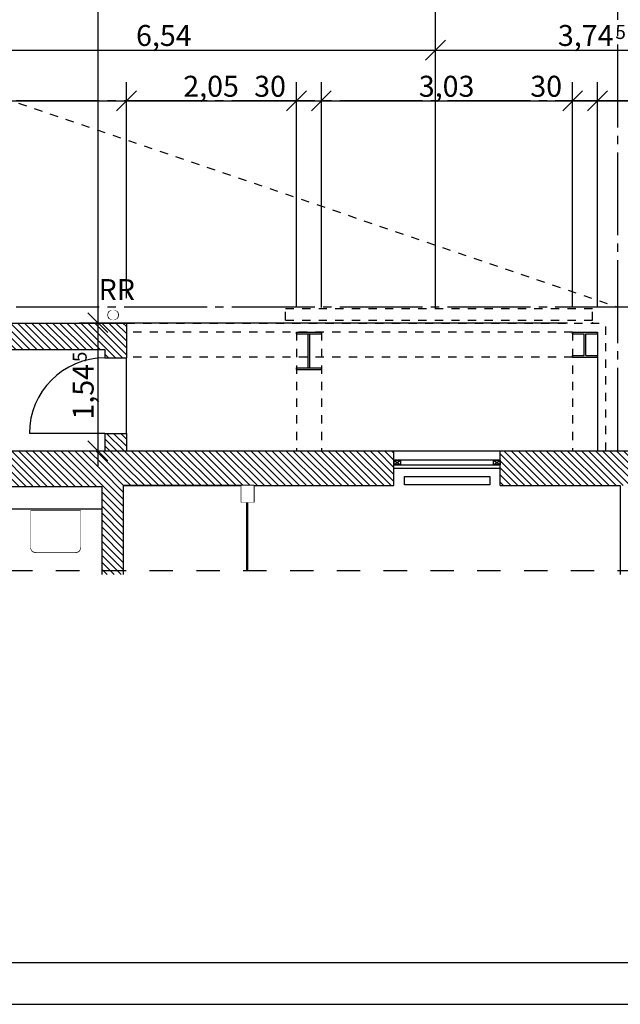
# Model space of a CAD drawing. Extents: x -158 to 41, y -123 to 59.
# Drawn here: x -118 to -111, y -26 to -14 of the extents above; entities that cross this region are included whole.
import ezdxf
from ezdxf.enums import TextEntityAlignment as Align

# ---------------------------------------------------------------- set-up
doc = ezdxf.new("R2010")
doc.units = 0
doc.header["$MEASUREMENT"] = 0
doc.set_wipeout_variables(frame=1)
for name, pattern in [('Strichlinie', [0.564444, 0.282222, -0.282222]), ('STYLE_01', [0.19999, 0.099995, -0.099995]), ('STYLE_09', [1.299925, 0.99994, -0.099995, 0.099995, -0.099995])]:
    doc.linetypes.add(name, pattern=pattern)
for name, color, linetype in [('018', 7, 'Continuous'), ('025', 7, 'Continuous'), ('Bemaßung', 7, 'Continuous'), ('Blattrand', 7, 'Continuous'), ('Filling', 7, 'Continuous'), ('Keine', 7, 'Continuous'), ('Verdeckt', 7, 'Continuous')]:
    doc.layers.add(name, color=color, linetype=linetype)
doc.styles.add('ERSTELLTER_STIL_1', font='ARIAL.ttf')
doc.dimstyles.new('Dimstyle_2F0E', dxfattribs={"dimtxt": 0.25287, "dimasz": 0.227986, "dimexe": 0.18, "dimexo": 0.3, "dimgap": 0.09, "dimtad": 1, "dimzin": 0, "dimdsep": 46, "dimtxsty": 'ERSTELLTER_STIL_1', "dimblk": 'ARROWHEAD_6', "dimblk1": 'ARROWHEAD_6', "dimblk2": 'ARROWHEAD_6', "dimcen": 0.09, "dimclrd": 7, "dimclre": 7, "dimclrt": 7, "dimazin": 0, "dimtfac": 1, "dimtdec": 4, "dimtmove": 0, "dimatfit": 3, "dimfxl": 1, "dimtolj": 1, "dimtzin": 0, "dimarcsym": 0})
pattern_1 = [(135, (-86.237604, -30.074245), (0.04242641, 0.04242641), [])]

# ---------------------------------------------------------------- blocks, each defined once
blk = doc.blocks.new('HATCH_343', base_point=(-115.338, -20.025))
at = {"layer": 'Filling'}
h = blk.add_hatch(dxfattribs=at)
h.set_pattern_fill('Beispiel_Parallel_diagonal_li_2', style=0, pattern_type=0)
h.set_pattern_definition([(-45, (-86.2376, -30.07425), (0.1414214, 0.1414214), [])])
h.paths.add_polyline_path([(-115.338, -20.025), (-115.338, -20.225), (-115.488, -20.225), (-115.488, -20.025)], flags=0)
blk = doc.blocks.new('HATCH_539', base_point=(-123.188, -20.04))
at = {"layer": 'Filling'}
h = blk.add_hatch(dxfattribs=at)
h.set_pattern_fill('MW_Bestand__0_6_mm', style=0, pattern_type=0)
h.set_pattern_definition(pattern_1)
h.paths.add_polyline_path([(-123.188, -20.04), (-123.188, -19.605), (-117.168, -19.605), (-117.168, -20.04)], flags=0)
blk = doc.blocks.new('HATCH_563', base_point=(-117.133, -19.605))
at = {"layer": 'Filling'}
h = blk.add_hatch(dxfattribs=at)
h.set_pattern_fill('MW_Bestand__0_6_mm', style=0, pattern_type=0)
h.set_pattern_definition(pattern_1)
h.paths.add_polyline_path([(-117.133, -19.605), (-117.133, -19.395), (-116.873, -19.395), (-116.873, -19.605)], flags=0)
blk = doc.blocks.new('HATCH_564', base_point=(-115.488, -20.025))
at = {"layer": 'Filling'}
h = blk.add_hatch(dxfattribs=at)
h.set_pattern_fill('MW_Bestand__0_6_mm', style=0, pattern_type=0)
h.set_pattern_definition(pattern_1)
h.paths.add_polyline_path([(-115.488, -20.025), (-116.908, -20.025), (-116.908, -19.605), (-113.648, -19.605), (-113.648, -20.025), (-115.338, -20.025)], flags=0)
blk = doc.blocks.new('HATCH_565', base_point=(-112.368, -20.025))
at = {"layer": 'Filling'}
h = blk.add_hatch(dxfattribs=at)
h.set_pattern_fill('MW_Bestand__0_6_mm', style=0, pattern_type=0)
h.set_pattern_definition(pattern_1)
h.paths.add_polyline_path([(-112.368, -20.025), (-112.368, -19.605), (-110.473, -19.605), (-110.473, -20.025)], flags=0)
blk = doc.blocks.new('HATCH_566', base_point=(-117.133, -18.485))
at = {"layer": 'Filling'}
h = blk.add_hatch(dxfattribs=at)
h.set_pattern_fill('MW_Bestand__0_6_mm', style=0, pattern_type=0)
h.set_pattern_definition(pattern_1)
h.paths.add_polyline_path([(-117.133, -18.485), (-117.133, -18.065), (-116.873, -18.065), (-116.873, -18.485)], flags=0)
blk = doc.blocks.new('HATCH_567', base_point=(-121.21, -18.385))
at = {"layer": 'Filling'}
h = blk.add_hatch(dxfattribs=at)
h.set_pattern_fill('MW_Bestand__0_6_mm', style=0, pattern_type=0)
h.set_pattern_definition(pattern_1)
h.paths.add_polyline_path([(-121.21, -18.385), (-121.21, -18.065), (-117.133, -18.065), (-117.133, -18.385)], flags=0)
blk = doc.blocks.new('HATCH_701', base_point=(-116.908, -21.097))
at = {"layer": 'Filling'}
h = blk.add_hatch(dxfattribs=at)
h.set_pattern_fill('MW_Bestand__0_6_mm', style=0, pattern_type=0)
h.set_pattern_definition(pattern_1)
h.paths.add_polyline_path([(-116.908, -21.097), (-116.908, -19.605), (-117.168, -19.605), (-117.168, -21.097)], flags=0)
blk = doc.blocks.new('*D871')
at = {"layer": 'Bemaßung', "color": 7, "linetype": 'Continuous'}
for p, q in [((-119.687686, -17.572302), (-119.687686, -14.547316)), ((-113.147336, -17.572302), (-113.147336, -14.547316)), ((-119.567694, -14.65231), (-119.807679, -14.892295)), ((-113.267329, -14.892295), (-113.027344, -14.65231)), ((-119.867675, -14.772302), (-119.687686, -14.772302)), ((-119.687686, -14.772302), (-113.147336, -14.772302)), ((-113.147336, -14.772302), (-112.967347, -14.772302))]:
    blk.add_line(p, q, dxfattribs=at)
at = {"layer": 'Bemaßung', "color": 7, "style": 'ERSTELLTER_STIL_1', "oblique": -0.000003}
blk.add_text('6,54', height=0.25287, dxfattribs=at).set_placement((-116.75708, -14.721728))
blk = doc.blocks.new('ARROWHEAD_6')
at = {"color": 0, "linetype": 'Continuous'}
for p, q in [((0, 0), (-1, 0)), ((-0.5, -0.5), (0.5, 0.5))]:
    blk.add_line(p, q, dxfattribs=at)
blk = doc.blocks.new('*D872')
at = {"layer": 'Bemaßung', "color": 7, "linetype": 'Continuous'}
for p, q in [((-113.147336, -17.572302), (-113.147336, -14.547316)), ((-109.401609, -17.59001), (-109.401609, -14.547316)), ((-113.027344, -14.65231), (-113.267329, -14.892295)), ((-109.521602, -14.892295), (-109.281617, -14.65231)), ((-113.327325, -14.772302), (-113.147336, -14.772302)), ((-113.147336, -14.772302), (-109.401609, -14.772302)), ((-109.401609, -14.772302), (-109.22162, -14.772302))]:
    blk.add_line(p, q, dxfattribs=at)
at = {"layer": 'Bemaßung', "color": 7, "style": 'ERSTELLTER_STIL_1', "oblique": -0.000003}
blk.add_text('3,74', height=0.25287, dxfattribs=at).set_placement((-110.999928, -14.721728), align=Align.RIGHT)
blk.add_text('5', height=0.168588, dxfattribs=at).set_placement((-110.977777, -14.637447))
blk = doc.blocks.new('*D873')
at = {"layer": 'Bemaßung', "color": 7, "linetype": 'Continuous'}
for p, q in [((-117.217604, -9.681744), (-117.217604, -9.861733)), ((-117.097611, -9.981726), (-117.337596, -9.741741)), ((-117.44259, -9.861733), (-109.794686, -9.861733)), ((-117.217604, -9.861733), (-117.217604, -18.059633)), ((-117.337596, -17.939641), (-117.097611, -18.179626)), ((-117.44259, -18.059633), (-111.554686, -18.059633)), ((-117.217604, -18.059633), (-117.217604, -18.239622))]:
    blk.add_line(p, q, dxfattribs=at)
at = {"layer": 'Bemaßung', "color": 7, "style": 'ERSTELLTER_STIL_1', "oblique": -0.000003}
blk.add_text('8,20', height=0.25287, rotation=90, dxfattribs=at).set_placement((-117.268178, -14.300252))
blk = doc.blocks.new('*D1022')
at = {"layer": 'Bemaßung', "color": 7, "linetype": 'Continuous'}
for p, q in [((-117.217604, -17.879644), (-117.217604, -18.059633)), ((-117.097611, -18.179626), (-117.337596, -17.939641)), ((-117.44259, -18.059633), (-111.554686, -18.059633)), ((-117.217604, -18.059633), (-117.217604, -19.604633)), ((-117.337596, -19.484641), (-117.097611, -19.724626)), ((-117.44259, -19.604633), (-111.492604, -19.604633)), ((-117.217604, -19.604633), (-117.217604, -19.784622))]:
    blk.add_line(p, q, dxfattribs=at)
at = {"layer": 'Bemaßung', "color": 7, "style": 'ERSTELLTER_STIL_1', "oblique": -0.000003}
blk.add_text('5', height=0.168588, rotation=90, dxfattribs=at).set_placement((-117.352459, -18.535438))
blk.add_text('1,54', height=0.25287, rotation=90, dxfattribs=at).set_placement((-117.268178, -18.557589), align=Align.RIGHT)
blk = doc.blocks.new('*D1024')
at = {"layer": 'Bemaßung', "color": 7, "linetype": 'Continuous'}
for p, q in [((-134.454686, -17.572302), (-134.454686, -15.159838)), ((-116.872604, -17.764633), (-116.872604, -15.159838)), ((-134.334694, -15.264832), (-134.574679, -15.504817)), ((-116.992596, -15.504817), (-116.752611, -15.264832)), ((-134.634675, -15.384825), (-134.454686, -15.384825)), ((-134.454686, -15.384825), (-116.872604, -15.384825)), ((-116.872604, -15.384825), (-116.692615, -15.384825))]:
    blk.add_line(p, q, dxfattribs=at)
at = {"layer": 'Bemaßung', "color": 7, "style": 'ERSTELLTER_STIL_1', "oblique": -0.000003}
blk.add_text('17,58', height=0.25287, dxfattribs=at).set_placement((-126.100749, -15.334251))
blk = doc.blocks.new('*D1025')
at = {"layer": 'Bemaßung', "color": 7, "linetype": 'Continuous'}
for p, q in [((-116.872604, -17.764633), (-116.872604, -15.159838)), ((-114.822604, -17.874633), (-114.822604, -15.159838)), ((-116.752611, -15.264832), (-116.992596, -15.504817)), ((-114.942596, -15.504817), (-114.702611, -15.264832)), ((-117.052593, -15.384825), (-116.872604, -15.384825)), ((-116.872604, -15.384825), (-114.822604, -15.384825)), ((-114.822604, -15.384825), (-114.642615, -15.384825))]:
    blk.add_line(p, q, dxfattribs=at)
at = {"layer": 'Bemaßung', "color": 7, "style": 'ERSTELLTER_STIL_1', "oblique": -0.000003}
blk.add_text('2,05', height=0.25287, dxfattribs=at).set_placement((-116.187172, -15.334251))
blk = doc.blocks.new('*D1026')
at = {"layer": 'Bemaßung', "color": 7, "linetype": 'Continuous'}
for p, q in [((-114.822604, -17.874633), (-114.822604, -15.159838)), ((-114.522604, -17.874633), (-114.522604, -15.159838)), ((-114.702611, -15.264832), (-114.942596, -15.504817)), ((-114.642596, -15.504817), (-114.402611, -15.264832)), ((-115.002593, -15.384825), (-114.822604, -15.384825)), ((-114.822604, -15.384825), (-114.522604, -15.384825)), ((-114.522604, -15.384825), (-114.342615, -15.384825))]:
    blk.add_line(p, q, dxfattribs=at)
at = {"layer": 'Bemaßung', "color": 7, "style": 'ERSTELLTER_STIL_1', "oblique": -0.000003}
blk.add_text('30', height=0.25287, dxfattribs=at).set_placement((-115.332739, -15.334251))
blk = doc.blocks.new('*D1027')
at = {"layer": 'Bemaßung', "color": 7, "linetype": 'Continuous'}
for p, q in [((-114.522604, -17.874633), (-114.522604, -15.159838)), ((-111.492604, -17.874633), (-111.492604, -15.159838)), ((-114.402611, -15.264832), (-114.642596, -15.504817)), ((-111.612596, -15.504817), (-111.372611, -15.264832)), ((-114.702593, -15.384825), (-114.522604, -15.384825)), ((-114.522604, -15.384825), (-111.492604, -15.384825)), ((-111.492604, -15.384825), (-111.312615, -15.384825))]:
    blk.add_line(p, q, dxfattribs=at)
at = {"layer": 'Bemaßung', "color": 7, "style": 'ERSTELLTER_STIL_1', "oblique": -0.000003}
blk.add_text('3,03', height=0.25287, dxfattribs=at).set_placement((-113.347172, -15.334251))
blk = doc.blocks.new('*D1028')
at = {"layer": 'Bemaßung', "color": 7, "linetype": 'Continuous'}
for p, q in [((-111.492604, -17.874633), (-111.492604, -15.159838)), ((-111.192604, -17.874633), (-111.192604, -15.159838)), ((-111.372611, -15.264832), (-111.612596, -15.504817)), ((-111.312596, -15.504817), (-111.072611, -15.264832)), ((-111.672593, -15.384825), (-111.492604, -15.384825)), ((-111.492604, -15.384825), (-111.192604, -15.384825)), ((-111.192604, -15.384825), (-111.012615, -15.384825))]:
    blk.add_line(p, q, dxfattribs=at)
at = {"layer": 'Bemaßung', "color": 7, "style": 'ERSTELLTER_STIL_1', "oblique": -0.000003}
blk.add_text('30', height=0.25287, dxfattribs=at).set_placement((-112.002739, -15.334251))
blk = doc.blocks.new('*D1029')
at = {"layer": 'Bemaßung', "color": 7, "linetype": 'Continuous'}
for p, q in [((-111.192604, -17.874633), (-111.192604, -15.159838)), ((-109.402604, -19.304633), (-109.402604, -15.159838)), ((-111.072611, -15.264832), (-111.312596, -15.504817)), ((-109.522596, -15.504817), (-109.282611, -15.264832)), ((-111.372593, -15.384825), (-111.192604, -15.384825)), ((-111.192604, -15.384825), (-109.402604, -15.384825)), ((-109.402604, -15.384825), (-109.222615, -15.384825))]:
    blk.add_line(p, q, dxfattribs=at)
at = {"layer": 'Bemaßung', "color": 7, "style": 'ERSTELLTER_STIL_1', "oblique": -0.000003}
blk.add_text('1,79', height=0.25287, dxfattribs=at).set_placement((-110.637172, -15.334251))
blk = doc.blocks.new('*D1047')
at = {"layer": 'Bemaßung', "color": 7, "linetype": 'Continuous'}
for p, q in [((-144.334686, -14.472302), (-144.334686, -11.468777)), ((-109.143692, -11.91875), (-109.143692, -11.468777)), ((-144.214694, -11.573771), (-144.454679, -11.813756)), ((-109.263685, -11.813756), (-109.023699, -11.573771)), ((-144.514675, -11.693763), (-144.334686, -11.693763)), ((-144.334686, -11.693763), (-109.143692, -11.693763)), ((-109.143692, -11.693763), (-108.963703, -11.693763))]:
    blk.add_line(p, q, dxfattribs=at)
at = {"layer": 'Bemaßung', "color": 7, "style": 'ERSTELLTER_STIL_1', "oblique": -0.000003}
blk.add_text('35,19', height=0.25287, dxfattribs=at).set_placement((-127.176293, -11.643189))
blk = doc.blocks.new('HATCH_342', base_point=(-115.337604, -20.024633))
at = {"color": 7, "linetype": 'Continuous', "ltscale": 468.621117}
blk.add_wipeout([(-115.337604, -20.024633), (-115.337604, -20.224633), (-115.487604, -20.224633), (-115.487604, -20.024633)], dxfattribs=at).dxf.layer = 'Filling'
blk = doc.blocks.new('HATCH_576', base_point=(-117.426, -20.328))
at = {"color": 7, "linetype": 'Continuous', "ltscale": 15790.786996}
blk.add_wipeout([(-117.426, -20.328), (-118.026, -20.328), (-118.026, -20.768), (-118.026, -20.769), (-118.026, -20.77), (-118.026, -20.772), (-118.026, -20.773), (-118.026, -20.775), (-118.026, -20.776), (-118.025, -20.778), (-118.025, -20.779), (-118.025, -20.781), (-118.025, -20.782), (-118.024, -20.784), (-118.024, -20.785), (-118.023, -20.786), (-118.023, -20.788), (-118.022, -20.789), (-118.022, -20.791), (-118.021, -20.792), (-118.021, -20.793), (-118.02, -20.795), (-118.019, -20.796), (-118.019, -20.797), (-118.018, -20.798), (-118.017, -20.8), (-118.016, -20.801), (-118.015, -20.802), (-118.015, -20.803), (-118.014, -20.804), (-118.013, -20.806), (-118.012, -20.807), (-118.011, -20.808), (-118.01, -20.809), (-118.009, -20.81), (-118.008, -20.811), (-118.007, -20.812), (-118.006, -20.813), (-118.004, -20.814), (-118.003, -20.815), (-118.002, -20.816), (-118.001, -20.817), (-118, -20.817), (-117.998, -20.818), (-117.997, -20.819), (-117.996, -20.82), (-117.995, -20.82), (-117.993, -20.821), (-117.992, -20.822), (-117.991, -20.822), (-117.989, -20.823), (-117.988, -20.824), (-117.987, -20.824), (-117.985, -20.825), (-117.984, -20.825), (-117.982, -20.825), (-117.981, -20.826), (-117.98, -20.826), (-117.978, -20.826), (-117.977, -20.827), (-117.975, -20.827), (-117.974, -20.827), (-117.972, -20.827), (-117.971, -20.827), (-117.969, -20.827), (-117.968, -20.828), (-117.966, -20.828), (-117.486, -20.828), (-117.485, -20.828), (-117.483, -20.827), (-117.482, -20.827), (-117.48, -20.827), (-117.479, -20.827), (-117.478, -20.827), (-117.476, -20.827), (-117.475, -20.826), (-117.473, -20.826), (-117.472, -20.826), (-117.47, -20.825), (-117.469, -20.825), (-117.468, -20.825), (-117.466, -20.824), (-117.465, -20.824), (-117.463, -20.823), (-117.462, -20.822), (-117.461, -20.822), (-117.459, -20.821), (-117.458, -20.82), (-117.457, -20.82), (-117.456, -20.819), (-117.454, -20.818), (-117.453, -20.817), (-117.452, -20.817), (-117.451, -20.816), (-117.449, -20.815), (-117.448, -20.814), (-117.447, -20.813), (-117.446, -20.812), (-117.445, -20.811), (-117.444, -20.81), (-117.443, -20.809), (-117.442, -20.808), (-117.441, -20.807), (-117.44, -20.806), (-117.439, -20.804), (-117.438, -20.803), (-117.437, -20.802), (-117.436, -20.801), (-117.436, -20.8), (-117.435, -20.798), (-117.434, -20.797), (-117.433, -20.796), (-117.433, -20.795), (-117.432, -20.793), (-117.432, -20.792), (-117.431, -20.791), (-117.43, -20.789), (-117.43, -20.788), (-117.429, -20.786), (-117.429, -20.785), (-117.429, -20.784), (-117.428, -20.782), (-117.428, -20.781), (-117.428, -20.779), (-117.427, -20.778), (-117.427, -20.776), (-117.427, -20.775), (-117.427, -20.773), (-117.427, -20.772), (-117.426, -20.77), (-117.426, -20.769), (-117.426, -20.768)], dxfattribs=at).dxf.layer = 'Keine'
blk = doc.blocks.new('HATCH_581', base_point=(-116.973, -17.967))
at = {"color": 7, "linetype": 'Continuous', "ltscale": 7577.922889}
blk.add_wipeout([(-116.973, -17.967), (-116.974, -17.973), (-116.974, -17.978), (-116.976, -17.984), (-116.978, -17.99), (-116.98, -17.995), (-116.983, -18), (-116.987, -18.005), (-116.991, -18.009), (-116.995, -18.013), (-117, -18.017), (-117.005, -18.02), (-117.01, -18.022), (-117.016, -18.024), (-117.022, -18.025), (-117.027, -18.026), (-117.033, -18.027), (-117.039, -18.026), (-117.045, -18.025), (-117.051, -18.024), (-117.056, -18.022), (-117.062, -18.02), (-117.067, -18.017), (-117.071, -18.013), (-117.076, -18.009), (-117.08, -18.005), (-117.083, -18), (-117.086, -17.995), (-117.089, -17.99), (-117.091, -17.984), (-117.092, -17.978), (-117.093, -17.973), (-117.093, -17.967), (-117.093, -17.961), (-117.092, -17.955), (-117.091, -17.949), (-117.089, -17.944), (-117.086, -17.938), (-117.083, -17.933), (-117.08, -17.929), (-117.076, -17.924), (-117.071, -17.92), (-117.067, -17.917), (-117.062, -17.914), (-117.056, -17.911), (-117.051, -17.909), (-117.045, -17.908), (-117.039, -17.907), (-117.033, -17.907), (-117.027, -17.907), (-117.022, -17.908), (-117.016, -17.909), (-117.01, -17.911), (-117.005, -17.914), (-117, -17.917), (-116.995, -17.92), (-116.991, -17.924), (-116.987, -17.929), (-116.983, -17.933), (-116.98, -17.938), (-116.978, -17.944), (-116.976, -17.949), (-116.974, -17.955), (-116.974, -17.961)], dxfattribs=at).dxf.layer = '025'

msp = doc.modelspace()

# ---------------------------------------------------------------- linework, layer by layer
at = {"color": 7, "linetype": 'Continuous'}
for p, q in [((-121.209686, -18.064633), (-116.872604, -18.064633)), ((-116.872604, -18.064633), (-116.872604, -18.484633)), ((-121.442604, -18.384633), (-117.132604, -18.384633)), ((-117.132604, -18.384633), (-117.132604, -18.484633)), ((-117.132604, -18.484633), (-116.872604, -18.484633)), ((-116.872604, -19.394633), (-116.872604, -18.484633)), ((-117.132604, -19.394633), (-117.132604, -19.604633)), ((-117.132604, -19.394633), (-116.872604, -19.394633)), ((-116.872604, -19.394633), (-116.872604, -19.604633)), ((-118.887604, -19.604633), (-117.132604, -19.604633)), ((-116.872604, -19.604633), (-113.647604, -19.604633)), ((-113.647604, -19.604633), (-113.647554, -19.604633)), ((-113.647604, -19.814633), (-113.647604, -19.604633)), ((-112.367604, -19.604633), (-110.472604, -19.604633)), ((-112.367604, -19.604633), (-112.367554, -19.604633)), ((-112.367604, -19.814633), (-112.367604, -19.604633)), ((-113.647604, -20.024633), (-113.647604, -19.814633)), ((-113.647604, -19.814633), (-112.367604, -19.814633)), ((-112.367604, -20.024633), (-112.367604, -19.814633)), ((-117.167604, -20.039633), (-123.187604, -20.039633)), ((-117.167604, -21.09664), (-117.167604, -20.039633)), ((-116.907604, -20.024633), (-115.487604, -20.024633)), ((-115.337604, -20.024633), (-116.907604, -20.024633)), ((-116.907604, -21.09664), (-116.907604, -20.024633)), ((-115.487604, -20.024633), (-115.487604, -20.224633)), ((-115.337604, -20.024633), (-113.647604, -20.024633)), ((-115.337604, -20.024633), (-115.337604, -20.224633)), ((-112.367604, -20.024633), (-110.917604, -20.024633)), ((-110.917604, -20.024633), (-110.917604, -21.09664)), ((-110.917604, -20.024633), (-110.917604, -21.09664)), ((-115.337604, -20.224633), (-115.487604, -20.224633)), ((-117.167604, -20.309633), (-123.187604, -20.309633))]:
    msp.add_line(p, q, dxfattribs=at)
at = {"color": 7, "linetype": 'Strichlinie'}
msp.add_line((-147.638295, -21.049369), (-106.063636, -21.049369), dxfattribs=at)
at = {"color": 7, "linetype": 'Continuous'}
for points in [[(-113.647604, -19.774633), (-112.367604, -19.774633), (-112.367604, -19.719633), (-113.647604, -19.719633)], [(-113.521082, -19.914507), (-112.491082, -19.914507), (-112.491082, -20.017176), (-113.521082, -20.017176)]]:
    msp.add_lwpolyline(points, close=True, dxfattribs=at)
for points in [[(-113.647604, -19.719633), (-113.567604, -19.719633), (-113.567604, -19.774633), (-113.647604, -19.774633), (-113.647604, -19.719633), (-113.567604, -19.774633), (-113.647604, -19.774633), (-113.567604, -19.719633)], [(-112.447604, -19.719633), (-112.367604, -19.719633), (-112.367604, -19.774633), (-112.447604, -19.774633), (-112.447604, -19.719633), (-112.367604, -19.774633), (-112.447604, -19.774633), (-112.367604, -19.719633)]]:
    msp.add_lwpolyline(points, dxfattribs=at)
at = {"layer": '018', "color": 7, "linetype": 'Continuous'}
for p, q in [((-114.822604, -18.174633), (-114.522604, -18.174633)), ((-114.822604, -18.194633), (-114.822604, -18.174633)), ((-114.822604, -18.194633), (-114.522604, -18.194633)), ((-114.682604, -18.604633), (-114.682604, -18.194633)), ((-114.662604, -18.604633), (-114.662604, -18.194633)), ((-114.522604, -18.194633), (-114.522604, -18.174633)), ((-111.492604, -18.174633), (-111.192604, -18.174633)), ((-111.492604, -18.194633), (-111.492604, -18.174633)), ((-111.492604, -18.194633), (-111.352604, -18.194633)), ((-111.352604, -18.454633), (-111.352604, -18.194633)), ((-111.332604, -18.454633), (-111.332604, -18.194633)), ((-111.332604, -18.194633), (-111.192604, -18.194633)), ((-111.192604, -18.194633), (-111.192604, -18.174633)), ((-111.192604, -18.174633), (-111.192604, -19.604633)), ((-111.492604, -18.474633), (-111.492604, -18.454633)), ((-111.492604, -18.454633), (-111.352604, -18.454633)), ((-111.492604, -18.474633), (-111.192604, -18.474633)), ((-111.332604, -18.454633), (-111.192604, -18.454633)), ((-111.192604, -18.474633), (-111.192604, -18.454633)), ((-114.822604, -18.624633), (-114.822604, -18.604633)), ((-114.822604, -18.604633), (-114.522604, -18.604633)), ((-114.822604, -18.624633), (-114.522604, -18.624633)), ((-114.522604, -18.624633), (-114.522604, -18.604633)), ((-117.132604, -19.394633), (-118.04319, -19.394633)), ((-113.647604, -19.604633), (-112.367604, -19.604633)), ((-115.423706, -20.224633), (-115.423706, -21.049369)), ((-115.412604, -20.224633), (-115.412604, -21.049369))]:
    msp.add_line(p, q, dxfattribs=at)
msp.add_arc((-117.132604, -19.394633), 0.910587, 90.048147, 180, dxfattribs=at)
at = {"layer": '025', "color": 7, "linetype": 'Continuous'}
msp.add_circle((-117.033322, -17.966641), 0.06, dxfattribs=at)
at = {"layer": 'Bemaßung', "color": 7}
for p in [(-113.147336, -17.872302), (-111.254686, -18.059633)]:
    msp.add_point(p, dxfattribs=at)
at = {"layer": 'Blattrand', "color": 7, "linetype": 'Continuous'}
for p, q in [((-83.10882, -25.780835), (-155.656139, -25.780835)), ((-157.656139, -26.280835), (-82.60882, -26.280835))]:
    msp.add_line(p, q, dxfattribs=at)
at = {"layer": 'Keine', "color": 7, "linetype": 'Continuous'}
msp.add_lwpolyline([(-117.426364, -20.327544), (-118.026364, -20.327544), (-118.026364, -20.767544, 0.414214), (-117.966364, -20.827544), (-117.486364, -20.827544, 0.414214), (-117.426364, -20.767544)], format="xyb", close=True, dxfattribs=at)
at = {"layer": 'Verdeckt', "color": 7, "linetype": 'STYLE_01'}
for p, q in [((-134.454686, -9.861933), (-110.947791, -17.872302)), ((-114.954686, -17.89001), (-111.254686, -17.89001)), ((-114.954686, -18.03001), (-114.954686, -17.89001)), ((-111.254686, -18.03001), (-111.254686, -17.89001)), ((-114.954686, -18.03001), (-111.254686, -18.03001)), ((-116.872604, -18.064633), (-111.092604, -18.064633)), ((-114.739986, -18.059633), (-111.554686, -18.059633)), ((-111.092604, -19.604633), (-111.092604, -18.064633)), ((-111.492604, -18.174633), (-116.872604, -18.174633)), ((-114.822604, -18.174633), (-114.822604, -19.604633)), ((-114.522604, -18.174633), (-114.522604, -19.604633)), ((-111.492604, -18.174633), (-111.492604, -19.604633)), ((-111.492604, -18.474633), (-116.872604, -18.474633))]:
    msp.add_line(p, q, dxfattribs=at)
at = {"layer": 'Verdeckt', "color": 7, "linetype": 'STYLE_09'}
for p, q in [((-113.147336, -17.89001), (-113.147336, -9.861733)), ((-110.947791, -19.604633), (-110.947791, -9.861733)), ((-109.401609, -15.384825), (-134.454686, -15.384825)), ((-109.401609, -17.872302), (-134.454686, -17.872302))]:
    msp.add_line(p, q, dxfattribs=at)

# ---------------------------------------------------------------- block references
at = {"layer": 'Filling', "color": 7, "linetype": 'Continuous'}
for name, p in [('HATCH_567', (-121.209686, -18.384633)), ('HATCH_566', (-117.132604, -18.484633)), ('HATCH_563', (-117.132604, -19.604633)), ('HATCH_539', (-123.187604, -20.039633)), ('HATCH_701', (-116.907604, -21.09664)), ('HATCH_564', (-115.487604, -20.024633)), ('HATCH_565', (-112.367604, -20.024633)), ('HATCH_343', (-115.337604, -20.024633))]:
    msp.add_blockref(name, p, dxfattribs=at)

# ---------------------------------------------------------------- texts
at = {"layer": '018', "color": 7, "insert": (-117.208322, -17.533378), "char_height": 0.25287, "width": 0.531027, "attachment_point": 1, "style": 'ERSTELLTER_STIL_1'}
msp.add_mtext('{\\fArial Westlich|b0|i0|c0|p34;RR}', dxfattribs=at)

# ---------------------------------------------------------------- dimensions: what is measured, and where the dimension line sits
at = {"layer": 'Bemaßung', "color": 7, "linetype": 'Continuous'}
for base, p1, p2, picture, middle in [((-117.217604, -18.059633), (-109.494686, -9.861733), (-111.254686, -18.059633), '*D873', (-117.394613, -13.960683)), ((-117.217604, -19.604633), (-111.254686, -18.059633), (-111.192604, -19.604633), '*D1022', (-117.394613, -18.799621))]:
    dim = msp.add_linear_dim(base=base, p1=p1, p2=p2, angle=270, dimstyle='Dimstyle_2F0E', dxfattribs=at)
    dim.commit()
    dim.dimension.update_dxf_attribs({"geometry": picture, "text_midpoint": middle, "text_rotation": 270})
for base, p1, p2, picture, middle in [((-109.143692, -11.693763), (-144.334686, -14.772302), (-109.143692, -11.788863), '*D1047', (-126.641654, -11.516754)), ((-109.401609, -14.772302), (-113.147336, -17.872302), (-109.401609, -17.89001), '*D872', (-111.339497, -14.595293)), ((-116.872604, -15.384825), (-134.454686, -17.872302), (-116.872604, -18.064633), '*D1024', (-125.566109, -15.207816)), ((-114.822604, -15.384825), (-116.872604, -18.064633), (-114.822604, -18.174633), '*D1025', (-115.847604, -15.207816)), ((-109.402604, -15.384825), (-111.192604, -18.174633), (-109.402604, -19.604633), '*D1029', (-110.200068, -15.207816))]:
    dim = msp.add_linear_dim(base=base, p1=p1, p2=p2, dimstyle='Dimstyle_2F0E', dxfattribs=at)
    dim.commit()
    dim.dimension.update_dxf_attribs({"geometry": picture, "text_midpoint": middle})
for p1, p2, distance, picture, middle in [((-119.687686, -17.872302), (-113.147336, -17.872302), 3.1, '*D871', (-116.319976, -14.595293)), ((-114.822604, -18.174633), (-114.522604, -18.174633), 2.789808, '*D1026', (-114.99317, -15.207816)), ((-114.522604, -18.174633), (-111.492604, -18.174633), 2.789808, '*D1027', (-113.007604, -15.207816)), ((-111.492604, -18.174633), (-111.192604, -18.174633), 2.789808, '*D1028', (-111.66317, -15.207816))]:
    dim = msp.add_aligned_dim(p1=p1, p2=p2, distance=distance, dimstyle='Dimstyle_2F0E', dxfattribs=at)
    dim.commit()
    dim.dimension.update_dxf_attribs({"geometry": picture, "text_midpoint": middle})

# ---------------------------------------------------------------- next in the draw order: block references
at = {"layer": '025', "color": 7, "linetype": 'Continuous'}
msp.add_blockref('HATCH_581', (-116.973322, -17.966641), dxfattribs=at)
at = {"layer": 'Filling', "color": 7, "linetype": 'Continuous'}
msp.add_blockref('HATCH_342', (-115.337604, -20.024633), dxfattribs=at)
at = {"layer": 'Keine', "color": 7, "linetype": 'Continuous'}
msp.add_blockref('HATCH_576', (-117.426364, -20.327544), dxfattribs=at)

doc.saveas('drawing.dxf')
